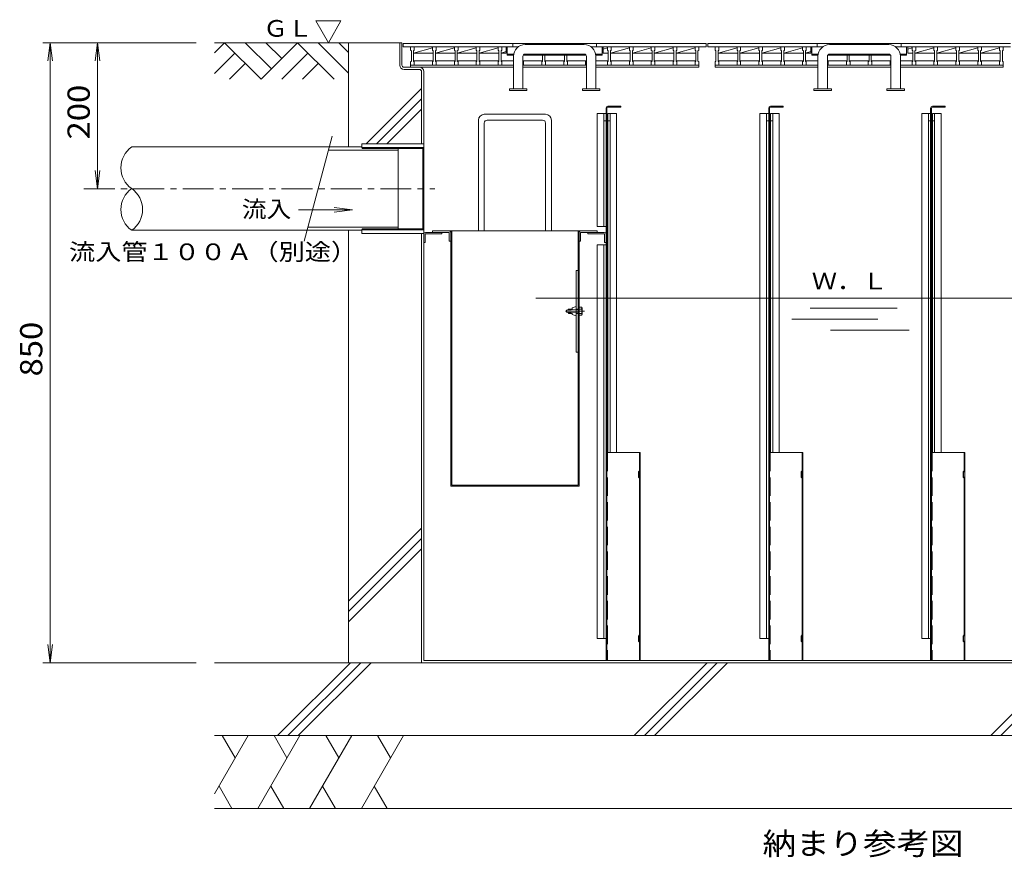
# Model space of a CAD drawing. Units: millimetres. Extents: x -3727 to 3605, y -2637 to 2707.
# Drawn here: x -3565 to -2215, y 1558 to 2707 of the extents above; entities that cross this region are included whole.
import ezdxf

# ---------------------------------------------------------------- set-up
doc = ezdxf.new("R2010")
doc.units = ezdxf.units.MM
doc.header["$LTSCALE"] = 10
doc.linetypes.add('JWW_CENTER1', pattern=[6.773333, 4.233333, -0.846667, 0.846667, -0.846667])
doc.linetypes.add('JWW_DASHED3', pattern=[3.386667, 2.54, -0.846667])
for name, color, linetype in [('C-0', 7, 'Continuous'), ('C-2', 7, 'Continuous'), ('C-3', 7, 'Continuous'), ('C-5', 7, 'Continuous'), ('C-6', 7, 'Continuous'), ('C-7', 7, 'Continuous'), ('C-A', 7, 'Continuous')]:
    doc.layers.add(name, color=color, linetype=linetype)
doc.styles.add('ＭＳ ゴシック', font='txt', dxfattribs={"height": 1})

msp = doc.modelspace()

# ---------------------------------------------------------------- linework, layer by layer
at = {"layer": 'C-0', "color": 7, "linetype": 'Continuous', "lineweight": 9}
for p, q in [((-3043.6, 2674.9), (-3040.6, 2674.9)), ((-3043.6, 2644.4), (-3043.6, 2674.9)), ((-3040.6, 2644.4), (-3040.6, 2674.9)), ((-3037.6, 2641.4), (-3016.6, 2641.4)), ((-3037.6, 2638.4), (-3016.6, 2638.4)), ((-3013.6, 2635.4), (-3013.6, 2536.4)), ((-3010.6, 2636.4), (-3010.6, 1827.9)), ((-3013.6, 1824.9), (-3013.6, 2413.4)), ((-3013.6, 1824.9), (-1813.6, 1824.9)), ((-3010.6, 1827.9), (-1816.6, 1827.9))]:
    msp.add_line(p, q, dxfattribs=at)
at = {"layer": 'C-0', "color": 2, "linetype": 'Continuous', "lineweight": 9}
for p, q in [((-2760.6, 2577.9), (-2772.6, 2577.9)), ((-2772.6, 2422.9), (-2772.6, 2577.9)), ((-2763.6, 2422.9), (-2763.6, 2577.9)), ((-2760.6, 2567.9), (-2763.6, 2567.9)), ((-2760.6, 2577.9), (-2760.6, 2422.9)), ((-2758.1, 2577.9), (-2746.1, 2577.9)), ((-2758.1, 2112.9), (-2758.1, 2577.9)), ((-2755.1, 2567.9), (-2758.1, 2567.9)), ((-2755.1, 2112.9), (-2755.1, 2577.9)), ((-2746.1, 2112.9), (-2746.1, 2577.9)), ((-2549.6, 1857.9), (-2549.6, 2577.9)), ((-2537.6, 2577.9), (-2549.6, 2577.9)), ((-2540.6, 1857.9), (-2540.6, 2577.9)), ((-2537.6, 2567.9), (-2540.6, 2567.9)), ((-2537.6, 2577.9), (-2537.6, 1857.9)), ((-2535.1, 2577.9), (-2523.1, 2577.9)), ((-2535.1, 2112.9), (-2535.1, 2577.9)), ((-2532.1, 2567.9), (-2535.1, 2567.9)), ((-2532.1, 2112.9), (-2532.1, 2577.9)), ((-2523.1, 2112.9), (-2523.1, 2577.9)), ((-2327.6, 1857.9), (-2327.6, 2577.9)), ((-2315.6, 2577.9), (-2327.6, 2577.9)), ((-2318.6, 1857.9), (-2318.6, 2577.9)), ((-2315.6, 2567.9), (-2318.6, 2567.9)), ((-2315.6, 2577.9), (-2315.6, 1857.9)), ((-2313.1, 2577.9), (-2301.1, 2577.9)), ((-2313.1, 2112.9), (-2313.1, 2577.9)), ((-2310.1, 2567.9), (-2313.1, 2567.9)), ((-2310.1, 2112.9), (-2310.1, 2577.9)), ((-2301.1, 2112.9), (-2301.1, 2577.9)), ((-2760.6, 2422.9), (-2772.6, 2422.9)), ((-3010.6, 2412.4), (-3010.6, 2400.9)), ((-3008.6, 2400.9), (-3008.6, 2412.9)), ((-3008.6, 2412.9), (-2985.6, 2412.9)), ((-3008.1, 2414.9), (-2985.6, 2414.9)), ((-2985.6, 2412.9), (-2985.6, 2414.9)), ((-2785.6, 2412.9), (-2785.6, 2414.9)), ((-2763.1, 2414.9), (-2785.6, 2414.9)), ((-2762.6, 2412.9), (-2785.6, 2412.9)), ((-2762.6, 2400.9), (-2762.6, 2412.9)), ((-2760.6, 2412.4), (-2760.6, 2400.9)), ((-3010.6, 2400.9), (-3008.6, 2400.9)), ((-2760.6, 2397.9), (-2772.6, 2397.9)), ((-2772.6, 1857.9), (-2772.6, 2397.9)), ((-2763.6, 1857.9), (-2763.6, 2397.9)), ((-2760.6, 2400.9), (-2762.6, 2400.9)), ((-2760.6, 2397.9), (-2760.6, 1857.9)), ((-2772.6, 1857.9), (-2760.6, 1857.9)), ((-2549.6, 1857.9), (-2537.6, 1857.9)), ((-2327.6, 1857.9), (-2315.6, 1857.9))]:
    msp.add_line(p, q, dxfattribs=at)
at = {"layer": 'C-0', "color": 3, "linetype": 'Continuous', "lineweight": 9}
for p, q in [((-3095.6, 2536.4), (-3010.6, 2536.4)), ((-3095.6, 2531.4), (-3095.6, 2536.4)), ((-3094.5, 2529.9), (-3095.6, 2531.4)), ((-3095.6, 2531.4), (-3010.6, 2531.4)), ((-3094.5, 2529.9), (-3011.8, 2529.9)), ((-3010.6, 2531.4), (-3011.8, 2529.9)), ((-3011.8, 2529.9), (-3011.8, 2419.9)), ((-3010.6, 2536.4), (-3010.6, 2413.4)), ((-3094.5, 2419.9), (-3095.6, 2418.4)), ((-3095.6, 2418.4), (-3010.6, 2418.4)), ((-3095.6, 2413.4), (-3095.6, 2418.4)), ((-3094.5, 2419.9), (-3011.8, 2419.9)), ((-3010.6, 2418.4), (-3011.8, 2419.9)), ((-3010.6, 2413.4), (-3095.6, 2413.4))]:
    msp.add_line(p, q, dxfattribs=at)
at = {"layer": 'C-0', "color": 3, "linetype": 'JWW_CENTER1', "lineweight": 9}
msp.add_line((-3476.5, 2474.9), (-2995.6, 2474.9), dxfattribs=at)
at = {"layer": 'C-0', "color": 7, "linetype": 'Continuous', "lineweight": 9}
for centre, radius, start, end in [((-3037.6, 2644.4), 6, 180, 270), ((-3037.6, 2644.4), 3, 180, 270), ((-3016.6, 2635.4), 6, 0, 90), ((-3016.6, 2635.4), 3, 0, 90)]:
    msp.add_arc(centre, radius, start, end, dxfattribs=at)
at = {"layer": 'C-0', "color": 2, "linetype": 'Continuous', "lineweight": 9}
for centre, start, end in [((-3008.1, 2412.4), 90, 180), ((-2763.1, 2412.4), 0, 90)]:
    msp.add_arc(centre, 2.5, start, end, dxfattribs=at)
at = {"layer": 'C-2', "color": 3, "linetype": 'Continuous', "lineweight": 9}
for p, q in [((-3038.6, 2669.4), (-3038.6, 2673.9)), ((-3038.6, 2673.9), (-2623.6, 2673.9)), ((-2888.6, 2669.4), (-2888.6, 2673.9)), ((-2773.6, 2669.4), (-2773.6, 2673.9)), ((-2623.6, 2669.4), (-2623.6, 2673.9)), ((-2621.1, 2669.4), (-2621.1, 2673.9)), ((-2621.1, 2673.9), (-2206.1, 2673.9)), ((-2471.1, 2669.4), (-2471.1, 2673.9)), ((-2356.1, 2669.4), (-2356.1, 2673.9)), ((-3038.6, 2669.4), (-2881, 2669.4)), ((-2781.3, 2669.4), (-2623.6, 2669.4)), ((-2621.1, 2669.4), (-2463.5, 2669.4)), ((-2363.8, 2669.4), (-2206.1, 2669.4))]:
    msp.add_line(p, q, dxfattribs=at)
at = {"layer": 'C-2', "color": 2, "linetype": 'Continuous', "lineweight": 9}
for p, q in [((-3028.6, 2669.4), (-2881, 2669.4)), ((-3028.6, 2664.9), (-3028.6, 2669.4)), ((-3028.6, 2664.9), (-3027.6, 2663.9)), ((-3027.6, 2649.9), (-3027.6, 2663.9)), ((-3024.6, 2660.9), (-2998.6, 2668.1)), ((-3024.6, 2663.9), (-3023.6, 2664.9)), ((-3024.6, 2663.9), (-3024.6, 2649.9)), ((-3024.6, 2660.9), (-2997.6, 2660.9)), ((-3023.6, 2669.4), (-3023.6, 2664.9)), ((-2998.6, 2664.9), (-2998.6, 2669.4)), ((-2998.6, 2664.9), (-2997.6, 2663.9)), ((-2997.6, 2649.9), (-2997.6, 2663.9)), ((-2994.6, 2660.9), (-2968.6, 2668.1)), ((-2994.6, 2663.9), (-2993.6, 2664.9)), ((-2994.6, 2663.9), (-2994.6, 2649.9)), ((-2994.6, 2660.9), (-2967.6, 2660.9)), ((-2993.6, 2669.4), (-2993.6, 2664.9)), ((-2968.6, 2664.9), (-2968.6, 2669.4)), ((-2968.6, 2664.9), (-2967.6, 2663.9)), ((-2967.6, 2649.9), (-2967.6, 2663.9)), ((-2964.6, 2660.9), (-2938.6, 2668.1)), ((-2964.6, 2663.9), (-2963.6, 2664.9)), ((-2964.6, 2663.9), (-2964.6, 2649.9)), ((-2964.6, 2660.9), (-2937.6, 2660.9)), ((-2963.6, 2669.4), (-2963.6, 2664.9)), ((-2938.6, 2664.9), (-2938.6, 2669.4)), ((-2938.6, 2664.9), (-2937.6, 2663.9)), ((-2937.6, 2649.9), (-2937.6, 2663.9)), ((-2934.6, 2660.9), (-2908.6, 2668.1)), ((-2934.6, 2663.9), (-2933.6, 2664.9)), ((-2934.6, 2663.9), (-2934.6, 2649.9)), ((-2934.6, 2660.9), (-2907.6, 2660.9)), ((-2933.6, 2669.4), (-2933.6, 2664.9)), ((-2908.6, 2664.9), (-2908.6, 2669.4)), ((-2908.6, 2664.9), (-2907.6, 2663.9)), ((-2907.6, 2649.9), (-2907.6, 2663.9)), ((-2904.6, 2663.9), (-2903.6, 2664.9)), ((-2904.6, 2663.9), (-2904.6, 2649.9)), ((-2904.6, 2660.9), (-2897.6, 2662.9)), ((-2904.6, 2660.9), (-2897.6, 2660.9)), ((-2903.6, 2669.4), (-2903.6, 2664.9)), ((-2897.6, 2660.9), (-2897.6, 2669.4)), ((-2633.6, 2669.4), (-2781.3, 2669.4)), ((-2764.6, 2660.9), (-2764.6, 2669.4)), ((-2764.6, 2666.4), (-2758.6, 2668.1)), ((-2764.6, 2660.9), (-2757.6, 2660.9)), ((-2758.6, 2664.9), (-2758.6, 2669.4)), ((-2758.6, 2664.9), (-2757.6, 2663.9)), ((-2757.6, 2649.9), (-2757.6, 2663.9)), ((-2754.6, 2660.9), (-2728.6, 2668.1)), ((-2754.6, 2663.9), (-2753.6, 2664.9)), ((-2754.6, 2663.9), (-2754.6, 2649.9)), ((-2754.6, 2660.9), (-2727.6, 2660.9)), ((-2753.6, 2669.4), (-2753.6, 2664.9)), ((-2728.6, 2664.9), (-2728.6, 2669.4)), ((-2728.6, 2664.9), (-2727.6, 2663.9)), ((-2727.6, 2649.9), (-2727.6, 2663.9)), ((-2724.6, 2660.9), (-2698.6, 2668.1)), ((-2724.6, 2663.9), (-2723.6, 2664.9)), ((-2724.6, 2663.9), (-2724.6, 2649.9)), ((-2724.6, 2660.9), (-2697.6, 2660.9)), ((-2723.6, 2669.4), (-2723.6, 2664.9)), ((-2698.6, 2664.9), (-2698.6, 2669.4)), ((-2698.6, 2664.9), (-2697.6, 2663.9)), ((-2697.6, 2649.9), (-2697.6, 2663.9)), ((-2694.6, 2660.9), (-2668.6, 2668.1)), ((-2694.6, 2663.9), (-2693.6, 2664.9)), ((-2694.6, 2663.9), (-2694.6, 2649.9)), ((-2694.6, 2660.9), (-2667.6, 2660.9)), ((-2693.6, 2669.4), (-2693.6, 2664.9)), ((-2668.6, 2664.9), (-2668.6, 2669.4)), ((-2668.6, 2664.9), (-2667.6, 2663.9)), ((-2667.6, 2649.9), (-2667.6, 2663.9)), ((-2664.6, 2660.9), (-2638.6, 2668.1)), ((-2664.6, 2663.9), (-2663.6, 2664.9)), ((-2664.6, 2663.9), (-2664.6, 2649.9)), ((-2664.6, 2660.9), (-2637.6, 2660.9)), ((-2663.6, 2669.4), (-2663.6, 2664.9)), ((-2638.6, 2664.9), (-2638.6, 2669.4)), ((-2638.6, 2664.9), (-2637.6, 2663.9)), ((-2637.6, 2649.9), (-2637.6, 2663.9)), ((-2634.6, 2663.9), (-2633.6, 2664.9)), ((-2634.6, 2663.9), (-2634.6, 2649.9)), ((-2633.6, 2669.4), (-2633.6, 2664.9)), ((-2611.1, 2669.4), (-2463.5, 2669.4)), ((-2611.1, 2664.9), (-2611.1, 2669.4)), ((-2611.1, 2664.9), (-2610.1, 2663.9)), ((-2610.1, 2649.9), (-2610.1, 2663.9)), ((-2607.1, 2660.9), (-2581.1, 2668.1)), ((-2607.1, 2663.9), (-2606.1, 2664.9)), ((-2607.1, 2663.9), (-2607.1, 2649.9)), ((-2607.1, 2660.9), (-2580.1, 2660.9)), ((-2606.1, 2669.4), (-2606.1, 2664.9)), ((-2581.1, 2664.9), (-2581.1, 2669.4)), ((-2581.1, 2664.9), (-2580.1, 2663.9)), ((-2580.1, 2649.9), (-2580.1, 2663.9)), ((-2577.1, 2660.9), (-2551.1, 2668.1)), ((-2577.1, 2663.9), (-2576.1, 2664.9)), ((-2577.1, 2663.9), (-2577.1, 2649.9)), ((-2577.1, 2660.9), (-2550.1, 2660.9)), ((-2576.1, 2669.4), (-2576.1, 2664.9)), ((-2551.1, 2664.9), (-2551.1, 2669.4)), ((-2551.1, 2664.9), (-2550.1, 2663.9)), ((-2550.1, 2649.9), (-2550.1, 2663.9)), ((-2547.1, 2660.9), (-2521.1, 2668.1)), ((-2547.1, 2663.9), (-2546.1, 2664.9)), ((-2547.1, 2663.9), (-2547.1, 2649.9)), ((-2547.1, 2660.9), (-2520.1, 2660.9)), ((-2546.1, 2669.4), (-2546.1, 2664.9)), ((-2521.1, 2664.9), (-2521.1, 2669.4)), ((-2521.1, 2664.9), (-2520.1, 2663.9)), ((-2520.1, 2649.9), (-2520.1, 2663.9)), ((-2517.1, 2660.9), (-2491.1, 2668.1)), ((-2517.1, 2663.9), (-2516.1, 2664.9)), ((-2517.1, 2663.9), (-2517.1, 2649.9)), ((-2517.1, 2660.9), (-2490.1, 2660.9)), ((-2516.1, 2669.4), (-2516.1, 2664.9)), ((-2491.1, 2664.9), (-2491.1, 2669.4)), ((-2491.1, 2664.9), (-2490.1, 2663.9)), ((-2490.1, 2649.9), (-2490.1, 2663.9)), ((-2487.1, 2663.9), (-2486.1, 2664.9)), ((-2487.1, 2663.9), (-2487.1, 2649.9)), ((-2487.1, 2660.9), (-2480.1, 2662.9)), ((-2487.1, 2660.9), (-2480.1, 2660.9)), ((-2486.1, 2669.4), (-2486.1, 2664.9)), ((-2480.1, 2660.9), (-2480.1, 2669.4)), ((-2216.1, 2669.4), (-2363.8, 2669.4)), ((-2347.1, 2660.9), (-2347.1, 2669.4)), ((-2347.1, 2666.4), (-2341.1, 2668.1)), ((-2347.1, 2660.9), (-2340.1, 2660.9)), ((-2341.1, 2664.9), (-2341.1, 2669.4)), ((-2341.1, 2664.9), (-2340.1, 2663.9)), ((-2340.1, 2649.9), (-2340.1, 2663.9)), ((-2337.1, 2660.9), (-2311.1, 2668.1)), ((-2337.1, 2663.9), (-2336.1, 2664.9)), ((-2337.1, 2663.9), (-2337.1, 2649.9)), ((-2337.1, 2660.9), (-2310.1, 2660.9)), ((-2336.1, 2669.4), (-2336.1, 2664.9)), ((-2311.1, 2664.9), (-2311.1, 2669.4)), ((-2311.1, 2664.9), (-2310.1, 2663.9)), ((-2310.1, 2649.9), (-2310.1, 2663.9)), ((-2307.1, 2660.9), (-2281.1, 2668.1)), ((-2307.1, 2663.9), (-2306.1, 2664.9)), ((-2307.1, 2663.9), (-2307.1, 2649.9)), ((-2307.1, 2660.9), (-2280.1, 2660.9)), ((-2306.1, 2669.4), (-2306.1, 2664.9)), ((-2281.1, 2664.9), (-2281.1, 2669.4)), ((-2281.1, 2664.9), (-2280.1, 2663.9)), ((-2280.1, 2649.9), (-2280.1, 2663.9)), ((-2277.1, 2660.9), (-2251.1, 2668.1)), ((-2277.1, 2663.9), (-2276.1, 2664.9)), ((-2277.1, 2663.9), (-2277.1, 2649.9)), ((-2277.1, 2660.9), (-2250.1, 2660.9)), ((-2276.1, 2669.4), (-2276.1, 2664.9)), ((-2251.1, 2664.9), (-2251.1, 2669.4)), ((-2251.1, 2664.9), (-2250.1, 2663.9)), ((-2250.1, 2649.9), (-2250.1, 2663.9)), ((-2247.1, 2660.9), (-2221.1, 2668.1)), ((-2247.1, 2663.9), (-2246.1, 2664.9)), ((-2247.1, 2663.9), (-2247.1, 2649.9)), ((-2247.1, 2660.9), (-2220.1, 2660.9)), ((-2246.1, 2669.4), (-2246.1, 2664.9)), ((-2221.1, 2664.9), (-2221.1, 2669.4)), ((-2221.1, 2664.9), (-2220.1, 2663.9)), ((-2220.1, 2649.9), (-2220.1, 2663.9)), ((-2217.1, 2663.9), (-2216.1, 2664.9)), ((-2217.1, 2663.9), (-2217.1, 2649.9)), ((-2216.1, 2669.4), (-2216.1, 2664.9)), ((-3028.6, 2648.9), (-3027.6, 2649.9)), ((-3028.6, 2644.4), (-3028.6, 2648.9)), ((-3024.6, 2650.4), (-2997.6, 2650.4)), ((-3024.6, 2649.9), (-3023.6, 2648.9)), ((-3023.6, 2648.9), (-3023.6, 2644.4)), ((-2998.6, 2648.9), (-2997.6, 2649.9)), ((-2998.6, 2644.4), (-2998.6, 2648.9)), ((-2994.6, 2650.4), (-2967.6, 2650.4)), ((-2994.6, 2649.9), (-2993.6, 2648.9)), ((-2993.6, 2648.9), (-2993.6, 2644.4)), ((-2968.6, 2648.9), (-2967.6, 2649.9)), ((-2968.6, 2644.4), (-2968.6, 2648.9)), ((-2964.6, 2650.4), (-2937.6, 2650.4)), ((-2964.6, 2649.9), (-2963.6, 2648.9)), ((-2963.6, 2648.9), (-2963.6, 2644.4)), ((-2938.6, 2648.9), (-2937.6, 2649.9)), ((-2938.6, 2644.4), (-2938.6, 2648.9)), ((-2934.6, 2650.4), (-2907.6, 2650.4)), ((-2934.6, 2649.9), (-2933.6, 2648.9)), ((-2933.6, 2648.9), (-2933.6, 2644.4)), ((-2908.6, 2648.9), (-2907.6, 2649.9)), ((-2908.6, 2644.4), (-2908.6, 2648.9)), ((-2904.6, 2650.4), (-2887.6, 2650.4)), ((-2904.6, 2649.9), (-2903.6, 2648.9)), ((-2903.6, 2648.9), (-2903.6, 2644.4)), ((-2874.6, 2650.4), (-2847.6, 2650.4)), ((-2874.6, 2649.9), (-2873.6, 2648.9)), ((-2873.6, 2648.9), (-2873.6, 2644.4)), ((-2848.6, 2648.9), (-2847.6, 2649.9)), ((-2848.6, 2644.4), (-2848.6, 2648.9)), ((-2847.6, 2649.9), (-2847.6, 2657.8)), ((-2844.6, 2657.8), (-2844.6, 2649.9)), ((-2844.6, 2650.4), (-2817.6, 2650.4)), ((-2844.6, 2649.9), (-2843.6, 2648.9)), ((-2843.6, 2648.9), (-2843.6, 2644.4)), ((-2818.6, 2648.9), (-2817.6, 2649.9)), ((-2818.6, 2644.4), (-2818.6, 2648.9)), ((-2817.6, 2649.9), (-2817.6, 2657.8)), ((-2814.6, 2657.8), (-2814.6, 2649.9)), ((-2814.6, 2650.4), (-2787.6, 2650.4)), ((-2814.6, 2649.9), (-2813.6, 2648.9)), ((-2813.6, 2648.9), (-2813.6, 2644.4)), ((-2788.6, 2648.9), (-2787.6, 2649.9)), ((-2788.6, 2644.4), (-2788.6, 2648.9)), ((-2774.6, 2650.4), (-2757.6, 2650.4)), ((-2758.6, 2648.9), (-2757.6, 2649.9)), ((-2758.6, 2644.4), (-2758.6, 2648.9)), ((-2754.6, 2650.4), (-2727.6, 2650.4)), ((-2754.6, 2649.9), (-2753.6, 2648.9)), ((-2753.6, 2648.9), (-2753.6, 2644.4)), ((-2728.6, 2648.9), (-2727.6, 2649.9)), ((-2728.6, 2644.4), (-2728.6, 2648.9)), ((-2724.6, 2650.4), (-2697.6, 2650.4)), ((-2724.6, 2649.9), (-2723.6, 2648.9)), ((-2723.6, 2648.9), (-2723.6, 2644.4)), ((-2698.6, 2648.9), (-2697.6, 2649.9)), ((-2698.6, 2644.4), (-2698.6, 2648.9)), ((-2694.6, 2650.4), (-2667.6, 2650.4)), ((-2694.6, 2649.9), (-2693.6, 2648.9)), ((-2693.6, 2648.9), (-2693.6, 2644.4)), ((-2668.6, 2648.9), (-2667.6, 2649.9)), ((-2668.6, 2644.4), (-2668.6, 2648.9)), ((-2664.6, 2650.4), (-2637.6, 2650.4)), ((-2664.6, 2649.9), (-2663.6, 2648.9)), ((-2663.6, 2648.9), (-2663.6, 2644.4)), ((-2638.6, 2648.9), (-2637.6, 2649.9)), ((-2638.6, 2644.4), (-2638.6, 2648.9)), ((-2634.6, 2649.9), (-2633.6, 2648.9)), ((-2633.6, 2648.9), (-2633.6, 2644.4)), ((-2611.1, 2648.9), (-2610.1, 2649.9)), ((-2611.1, 2644.4), (-2611.1, 2648.9)), ((-2607.1, 2650.4), (-2580.1, 2650.4)), ((-2607.1, 2649.9), (-2606.1, 2648.9)), ((-2606.1, 2648.9), (-2606.1, 2644.4)), ((-2581.1, 2648.9), (-2580.1, 2649.9)), ((-2581.1, 2644.4), (-2581.1, 2648.9)), ((-2577.1, 2650.4), (-2550.1, 2650.4)), ((-2577.1, 2649.9), (-2576.1, 2648.9)), ((-2576.1, 2648.9), (-2576.1, 2644.4)), ((-2551.1, 2648.9), (-2550.1, 2649.9)), ((-2551.1, 2644.4), (-2551.1, 2648.9)), ((-2547.1, 2650.4), (-2520.1, 2650.4)), ((-2547.1, 2649.9), (-2546.1, 2648.9)), ((-2546.1, 2648.9), (-2546.1, 2644.4)), ((-2521.1, 2648.9), (-2520.1, 2649.9)), ((-2521.1, 2644.4), (-2521.1, 2648.9)), ((-2517.1, 2650.4), (-2490.1, 2650.4)), ((-2517.1, 2649.9), (-2516.1, 2648.9)), ((-2516.1, 2648.9), (-2516.1, 2644.4)), ((-2491.1, 2648.9), (-2490.1, 2649.9)), ((-2491.1, 2644.4), (-2491.1, 2648.9)), ((-2487.1, 2650.4), (-2470.1, 2650.4)), ((-2487.1, 2649.9), (-2486.1, 2648.9)), ((-2486.1, 2648.9), (-2486.1, 2644.4)), ((-2457.1, 2650.4), (-2430.1, 2650.4)), ((-2457.1, 2649.9), (-2456.1, 2648.9)), ((-2456.1, 2648.9), (-2456.1, 2644.4)), ((-2431.1, 2648.9), (-2430.1, 2649.9)), ((-2431.1, 2644.4), (-2431.1, 2648.9)), ((-2430.1, 2649.9), (-2430.1, 2657.8)), ((-2427.1, 2657.8), (-2427.1, 2649.9)), ((-2427.1, 2650.4), (-2400.1, 2650.4)), ((-2427.1, 2649.9), (-2426.1, 2648.9)), ((-2426.1, 2648.9), (-2426.1, 2644.4)), ((-2401.1, 2648.9), (-2400.1, 2649.9)), ((-2401.1, 2644.4), (-2401.1, 2648.9)), ((-2400.1, 2649.9), (-2400.1, 2657.8)), ((-2397.1, 2657.8), (-2397.1, 2649.9)), ((-2397.1, 2650.4), (-2370.1, 2650.4)), ((-2397.1, 2649.9), (-2396.1, 2648.9)), ((-2396.1, 2648.9), (-2396.1, 2644.4)), ((-2371.1, 2648.9), (-2370.1, 2649.9)), ((-2371.1, 2644.4), (-2371.1, 2648.9)), ((-2357.1, 2650.4), (-2340.1, 2650.4)), ((-2341.1, 2648.9), (-2340.1, 2649.9)), ((-2341.1, 2644.4), (-2341.1, 2648.9)), ((-2337.1, 2650.4), (-2310.1, 2650.4)), ((-2337.1, 2649.9), (-2336.1, 2648.9)), ((-2336.1, 2648.9), (-2336.1, 2644.4)), ((-2311.1, 2648.9), (-2310.1, 2649.9)), ((-2311.1, 2644.4), (-2311.1, 2648.9)), ((-2307.1, 2650.4), (-2280.1, 2650.4)), ((-2307.1, 2649.9), (-2306.1, 2648.9)), ((-2306.1, 2648.9), (-2306.1, 2644.4)), ((-2281.1, 2648.9), (-2280.1, 2649.9)), ((-2281.1, 2644.4), (-2281.1, 2648.9)), ((-2277.1, 2650.4), (-2250.1, 2650.4)), ((-2277.1, 2649.9), (-2276.1, 2648.9)), ((-2276.1, 2648.9), (-2276.1, 2644.4)), ((-2251.1, 2648.9), (-2250.1, 2649.9)), ((-2251.1, 2644.4), (-2251.1, 2648.9)), ((-2247.1, 2650.4), (-2220.1, 2650.4)), ((-2247.1, 2649.9), (-2246.1, 2648.9)), ((-2246.1, 2648.9), (-2246.1, 2644.4)), ((-2221.1, 2648.9), (-2220.1, 2649.9)), ((-2221.1, 2644.4), (-2221.1, 2648.9)), ((-2217.1, 2649.9), (-2216.1, 2648.9)), ((-2216.1, 2648.9), (-2216.1, 2644.4)), ((-3023.6, 2644.4), (-3028.6, 2644.4)), ((-2993.6, 2644.4), (-2998.6, 2644.4)), ((-2963.6, 2644.4), (-2968.6, 2644.4)), ((-2933.6, 2644.4), (-2938.6, 2644.4)), ((-2903.6, 2644.4), (-2908.6, 2644.4)), ((-2873.6, 2644.4), (-2874.6, 2644.4)), ((-2843.6, 2644.4), (-2848.6, 2644.4)), ((-2813.6, 2644.4), (-2818.6, 2644.4)), ((-2787.6, 2644.4), (-2788.6, 2644.4)), ((-2753.6, 2644.4), (-2758.6, 2644.4)), ((-2723.6, 2644.4), (-2728.6, 2644.4)), ((-2693.6, 2644.4), (-2698.6, 2644.4)), ((-2663.6, 2644.4), (-2668.6, 2644.4)), ((-2633.6, 2644.4), (-2638.6, 2644.4)), ((-2606.1, 2644.4), (-2611.1, 2644.4)), ((-2576.1, 2644.4), (-2581.1, 2644.4)), ((-2546.1, 2644.4), (-2551.1, 2644.4)), ((-2516.1, 2644.4), (-2521.1, 2644.4)), ((-2486.1, 2644.4), (-2491.1, 2644.4)), ((-2456.1, 2644.4), (-2457.1, 2644.4)), ((-2426.1, 2644.4), (-2431.1, 2644.4)), ((-2396.1, 2644.4), (-2401.1, 2644.4)), ((-2370.1, 2644.4), (-2371.1, 2644.4)), ((-2336.1, 2644.4), (-2341.1, 2644.4)), ((-2306.1, 2644.4), (-2311.1, 2644.4)), ((-2276.1, 2644.4), (-2281.1, 2644.4)), ((-2246.1, 2644.4), (-2251.1, 2644.4)), ((-2216.1, 2644.4), (-2221.1, 2644.4))]:
    msp.add_line(p, q, dxfattribs=at)
at = {"layer": 'C-2', "color": 4, "linetype": 'Continuous', "lineweight": 9}
for p, q in [((-2896.1, 2657.8), (-2896.1, 2669.4)), ((-2896.1, 2659.4), (-2887.3, 2659.4)), ((-2890.6, 2657.8), (-2890.6, 2659.4)), ((-2871.6, 2657.8), (-2871.6, 2659.4)), ((-2790.6, 2657.8), (-2790.6, 2659.4)), ((-2774.9, 2659.4), (-2766.1, 2659.4)), ((-2771.6, 2657.8), (-2771.6, 2659.4)), ((-2766.1, 2657.8), (-2766.1, 2669.4)), ((-2478.6, 2657.8), (-2478.6, 2669.4)), ((-2478.6, 2659.4), (-2469.8, 2659.4)), ((-2473.1, 2657.8), (-2473.1, 2659.4)), ((-2454.1, 2657.8), (-2454.1, 2659.4)), ((-2373.1, 2657.8), (-2373.1, 2659.4)), ((-2357.4, 2659.4), (-2348.6, 2659.4)), ((-2354.1, 2657.8), (-2354.1, 2659.4)), ((-2348.6, 2657.8), (-2348.6, 2669.4)), ((-2896.1, 2657.8), (-2887.6, 2657.8)), ((-2874.3, 2657.8), (-2788, 2657.8)), ((-2774.7, 2657.8), (-2766.1, 2657.8)), ((-2478.6, 2657.8), (-2470.1, 2657.8)), ((-2456.8, 2657.8), (-2370.5, 2657.8)), ((-2357.2, 2657.8), (-2348.6, 2657.8))]:
    msp.add_line(p, q, dxfattribs=at)
at = {"layer": 'C-2', "color": 7, "linetype": 'Continuous', "lineweight": 9}
for p, q in [((-2871.6, 2672.4), (-2790.6, 2672.4)), ((-2871.6, 2659.4), (-2790.6, 2659.4)), ((-2454.1, 2672.4), (-2373.1, 2672.4)), ((-2454.1, 2659.4), (-2373.1, 2659.4)), ((-2887.6, 2611.7), (-2887.6, 2656.4)), ((-2874.6, 2611.7), (-2874.6, 2656.4)), ((-2787.6, 2611.7), (-2787.6, 2656.4)), ((-2774.6, 2611.7), (-2774.6, 2656.4)), ((-2470.1, 2611.7), (-2470.1, 2656.4)), ((-2457.1, 2611.7), (-2457.1, 2656.4)), ((-2370.1, 2611.7), (-2370.1, 2656.4)), ((-2357.1, 2611.7), (-2357.1, 2656.4)), ((-2893.1, 2611.7), (-2893.1, 2609.4)), ((-2869.1, 2611.7), (-2893.1, 2611.7)), ((-2869.1, 2609.4), (-2893.1, 2609.4)), ((-2869.1, 2611.7), (-2869.1, 2609.4)), ((-2793.1, 2611.7), (-2793.1, 2609.4)), ((-2769.1, 2611.7), (-2793.1, 2611.7)), ((-2769.1, 2609.4), (-2793.1, 2609.4)), ((-2769.1, 2611.7), (-2769.1, 2609.4)), ((-2475.6, 2611.7), (-2475.6, 2609.4)), ((-2451.6, 2611.7), (-2475.6, 2611.7)), ((-2451.6, 2609.4), (-2475.6, 2609.4)), ((-2451.6, 2611.7), (-2451.6, 2609.4)), ((-2375.6, 2611.7), (-2375.6, 2609.4)), ((-2351.6, 2611.7), (-2375.6, 2611.7)), ((-2351.6, 2609.4), (-2375.6, 2609.4)), ((-2351.6, 2611.7), (-2351.6, 2609.4))]:
    msp.add_line(p, q, dxfattribs=at)
for centre, radius, start, end in [((-2871.6, 2656.4), 16, 90, 180), ((-2871.6, 2656.4), 3, 90, 180), ((-2790.6, 2656.4), 16, 0, 90), ((-2790.6, 2656.4), 3, 0, 90), ((-2454.1, 2656.4), 16, 90, 180), ((-2454.1, 2656.4), 3, 90, 180), ((-2373.1, 2656.4), 16, 0, 90), ((-2373.1, 2656.4), 3, 0, 90)]:
    msp.add_arc(centre, radius, start, end, dxfattribs=at)
at = {"layer": 'C-3', "color": 3, "linetype": 'Continuous', "lineweight": 9}
for p, q in [((-2935.6, 2416.9), (-2935.6, 2568.9)), ((-2843.6, 2576.9), (-2927.6, 2576.9)), ((-2927.6, 2416.9), (-2927.6, 2564.9)), ((-2847.6, 2568.9), (-2923.6, 2568.9)), ((-2843.6, 2416.9), (-2843.6, 2564.9)), ((-2835.6, 2416.9), (-2835.6, 2568.9)), ((-2998.6, 2416.9), (-2998.6, 2414.9)), ((-2998.6, 2416.9), (-2772.6, 2416.9)), ((-2973.6, 2416.9), (-2973.6, 2066.9)), ((-2972.1, 2068.4), (-2972.1, 2416.9)), ((-2799.1, 2068.4), (-2799.1, 2416.9)), ((-2797.6, 2066.9), (-2797.6, 2416.9)), ((-2772.6, 2416.9), (-2772.6, 2414.9)), ((-2975.6, 2414.9), (-2998.6, 2414.9)), ((-2975.6, 2402.9), (-2975.6, 2414.9)), ((-2973.6, 2402.9), (-2975.6, 2402.9)), ((-2797.6, 2402.9), (-2795.6, 2402.9)), ((-2795.6, 2414.9), (-2772.6, 2414.9)), ((-2795.6, 2402.9), (-2795.6, 2414.9)), ((-2799.1, 2362.9), (-2801.7, 2362.9)), ((-2801.7, 2250.9), (-2801.7, 2362.9)), ((-2797.6, 2346.9), (-2799.1, 2346.9)), ((-2814.7, 2308.2), (-2801.7, 2309.2)), ((-2812.1, 2309.9), (-2812.6, 2309.4)), ((-2807.2, 2309.4), (-2812.6, 2309.4)), ((-2812.6, 2309.4), (-2812.6, 2308.4)), ((-2807.2, 2309.9), (-2812.1, 2309.9)), ((-2812.1, 2308.4), (-2812.1, 2309.9)), ((-2807.2, 2311.7), (-2801.7, 2313.2)), ((-2807.2, 2308.8), (-2807.2, 2311.7)), ((-2794.1, 2309.9), (-2801.7, 2309.9)), ((-2797.6, 2309.4), (-2801.7, 2309.4)), ((-2794.1, 2312.5), (-2797.6, 2312.5)), ((-2793.6, 2302.7), (-2793.6, 2311.2)), ((-2814.7, 2305.7), (-2814.7, 2308.2)), ((-2814.7, 2305.7), (-2801.7, 2304.7)), ((-2812.6, 2305.5), (-2812.6, 2304.5)), ((-2812.6, 2304.5), (-2812.1, 2303.9)), ((-2807.2, 2304.5), (-2812.6, 2304.5)), ((-2812.1, 2303.9), (-2812.1, 2305.5)), ((-2807.2, 2303.9), (-2812.1, 2303.9)), ((-2807.2, 2302.2), (-2807.2, 2305.1)), ((-2807.2, 2302.2), (-2801.7, 2300.7)), ((-2797.6, 2304.5), (-2801.7, 2304.5)), ((-2794.1, 2303.9), (-2801.7, 2303.9)), ((-2794.1, 2301.4), (-2797.6, 2301.4)), ((-2797.6, 2266.9), (-2799.1, 2266.9)), ((-2799.1, 2250.9), (-2801.7, 2250.9)), ((-2797.6, 2066.9), (-2973.6, 2066.9)), ((-2799.1, 2068.4), (-2972.1, 2068.4))]:
    msp.add_line(p, q, dxfattribs=at)
at = {"layer": 'C-3', "color": 3, "linetype": 'JWW_CENTER1', "lineweight": 9}
msp.add_line((-2790.3, 2306.9), (-2816.2, 2306.9), dxfattribs=at)
at = {"layer": 'C-3', "color": 3, "linetype": 'Continuous', "lineweight": 9}
for centre, radius, start, end in [((-2927.6, 2568.9), 8, 90, 180), ((-2923.6, 2564.9), 4, 90, 180), ((-2847.6, 2564.9), 4, 0, 90), ((-2843.6, 2568.9), 8, 0, 90), ((-2976.1, 2414.4), 2.5, 0, 90), ((-2795.1, 2414.4), 2.5, 90, 180), ((-2795.5, 2311.2), 1.9, 318.3579, 41.6421), ((-2803.2, 2306.9), 9.61, 341.8163, 18.1837), ((-2795.5, 2302.7), 1.9, 318.3579, 41.6421)]:
    msp.add_arc(centre, radius, start, end, dxfattribs=at)
at = {"layer": 'C-5', "color": 4, "linetype": 'Continuous', "lineweight": 9}
for p, q in [((-2760.6, 2585.5), (-2760.6, 1827.9)), ((-2759.4, 2585.5), (-2759.4, 1827.9)), ((-2758.2, 2587.9), (-2740.6, 2587.9)), ((-2758.2, 2586.7), (-2740.6, 2586.7)), ((-2740.6, 2587.9), (-2740.6, 2586.7)), ((-2537.6, 2585.5), (-2537.6, 1827.9)), ((-2536.4, 2585.5), (-2536.4, 1827.9)), ((-2535.2, 2587.9), (-2517.6, 2587.9)), ((-2535.2, 2586.7), (-2517.6, 2586.7)), ((-2517.6, 2587.9), (-2517.6, 2586.7)), ((-2315.6, 2585.5), (-2315.6, 1827.9)), ((-2314.4, 2585.5), (-2314.4, 1827.9)), ((-2313.2, 2587.9), (-2295.6, 2587.9)), ((-2313.2, 2586.7), (-2295.6, 2586.7)), ((-2295.6, 2587.9), (-2295.6, 2586.7)), ((-2759.4, 1827.9), (-2760.6, 1827.9)), ((-2536.4, 1827.9), (-2537.6, 1827.9)), ((-2314.4, 1827.9), (-2315.6, 1827.9))]:
    msp.add_line(p, q, dxfattribs=at)
at = {"layer": 'C-5', "color": 3, "linetype": 'Continuous', "lineweight": 9}
for p, q in [((-2759.4, 2112.9), (-2713.9, 2112.9)), ((-2714.7, 2112.9), (-2714.7, 2087.9)), ((-2713.9, 2112.9), (-2713.9, 1827.9)), ((-2536.4, 2112.9), (-2490.9, 2112.9)), ((-2491.7, 2112.9), (-2491.7, 2087.9)), ((-2490.9, 2112.9), (-2490.9, 1827.9)), ((-2314.4, 2112.9), (-2268.9, 2112.9)), ((-2269.7, 2112.9), (-2269.7, 2087.9)), ((-2268.9, 2112.9), (-2268.9, 1827.9)), ((-2714.7, 2087.9), (-2716.2, 2086.4)), ((-2716.2, 2086.4), (-2716.2, 2079.4)), ((-2714.7, 2077.9), (-2716.2, 2079.4)), ((-2713.9, 2087.6), (-2715.4, 2086.1)), ((-2715.4, 2086.1), (-2715.4, 2079.8)), ((-2713.9, 2078.3), (-2715.4, 2079.8)), ((-2491.7, 2087.9), (-2493.2, 2086.4)), ((-2493.2, 2086.4), (-2493.2, 2079.4)), ((-2491.7, 2077.9), (-2493.2, 2079.4)), ((-2490.9, 2087.6), (-2492.4, 2086.1)), ((-2492.4, 2086.1), (-2492.4, 2079.8)), ((-2490.9, 2078.3), (-2492.4, 2079.8)), ((-2269.7, 2087.9), (-2271.2, 2086.4)), ((-2271.2, 2086.4), (-2271.2, 2079.4)), ((-2269.7, 2077.9), (-2271.2, 2079.4)), ((-2268.9, 2087.6), (-2270.4, 2086.1)), ((-2270.4, 2086.1), (-2270.4, 2079.8)), ((-2268.9, 2078.3), (-2270.4, 2079.8)), ((-2714.7, 2077.9), (-2714.7, 1862.9)), ((-2491.7, 2077.9), (-2491.7, 1862.9)), ((-2269.7, 2077.9), (-2269.7, 1862.9)), ((-2714.7, 1862.9), (-2716.2, 1861.4)), ((-2491.7, 1862.9), (-2493.2, 1861.4)), ((-2269.7, 1862.9), (-2271.2, 1861.4)), ((-2716.2, 1854.4), (-2716.2, 1861.4)), ((-2714.7, 1852.9), (-2716.2, 1854.4)), ((-2713.9, 1862.6), (-2715.4, 1861.1)), ((-2715.4, 1854.8), (-2715.4, 1861.1)), ((-2713.9, 1853.3), (-2715.4, 1854.8)), ((-2714.7, 1852.9), (-2714.7, 1827.9)), ((-2493.2, 1854.4), (-2493.2, 1861.4)), ((-2491.7, 1852.9), (-2493.2, 1854.4)), ((-2490.9, 1862.6), (-2492.4, 1861.1)), ((-2492.4, 1854.8), (-2492.4, 1861.1)), ((-2490.9, 1853.3), (-2492.4, 1854.8)), ((-2491.7, 1852.9), (-2491.7, 1827.9)), ((-2271.2, 1854.4), (-2271.2, 1861.4)), ((-2269.7, 1852.9), (-2271.2, 1854.4)), ((-2268.9, 1862.6), (-2270.4, 1861.1)), ((-2270.4, 1854.8), (-2270.4, 1861.1)), ((-2268.9, 1853.3), (-2270.4, 1854.8)), ((-2269.7, 1852.9), (-2269.7, 1827.9)), ((-2713.9, 1827.9), (-2759.4, 1827.9)), ((-2490.9, 1827.9), (-2536.4, 1827.9)), ((-2268.9, 1827.9), (-2314.4, 1827.9))]:
    msp.add_line(p, q, dxfattribs=at)
at = {"layer": 'C-5', "color": 3, "linetype": 'JWW_DASHED3', "lineweight": 9}
for p, q in [((-2758.6, 2112.9), (-2758.6, 1827.9)), ((-2535.6, 2112.9), (-2535.6, 1827.9)), ((-2313.6, 2112.9), (-2313.6, 1827.9))]:
    msp.add_line(p, q, dxfattribs=at)
at = {"layer": 'C-5', "color": 4, "linetype": 'Continuous', "lineweight": 9}
for centre, radius in [((-2758.2, 2585.5), 2.4), ((-2758.2, 2585.5), 1.2), ((-2535.2, 2585.5), 2.4), ((-2535.2, 2585.5), 1.2), ((-2313.2, 2585.5), 2.4), ((-2313.2, 2585.5), 1.2)]:
    msp.add_arc(centre, radius, 90, 180, dxfattribs=at)
at = {"layer": 'C-6', "color": 6, "linetype": 'Continuous', "lineweight": 5}
for p, q in [((-3043.6, 2674.9), (-3297.4, 2674.9)), ((-3283.6, 2674.9), (-3297.4, 2661.1)), ((-3283.6, 2674.9), (-3233.6, 2624.9)), ((-3255.3, 2674.9), (-3219.4, 2639.1)), ((-3183.6, 2674.9), (-3233.6, 2624.9)), ((-3227, 2674.9), (-3205.3, 2653.2)), ((-3183.6, 2674.9), (-3133.6, 2624.9)), ((-3155.3, 2674.9), (-3113.6, 2633.3)), ((-3127, 2674.9), (-3113.6, 2661.6)), ((-3113.6, 2532.1), (-3113.6, 2674.9)), ((-3269.4, 2660.8), (-3297.4, 2632.8)), ((-3169.4, 2660.8), (-3205.3, 2624.9)), ((-3255.3, 2646.7), (-3277, 2624.9)), ((-3155.3, 2646.7), (-3177, 2624.9)), ((-3013.6, 2612.2), (-3089.4, 2536.4)), ((-3013.6, 2598), (-3075.2, 2536.4)), ((-3013.6, 2583.9), (-3061.1, 2536.4)), ((-3136.2, 2547.1), (-3174.4, 2402.8)), ((-3410.9, 2532.1), (-3095.6, 2532.1)), ((-3141.3, 2527.6), (-3045.6, 2527.6)), ((-3045.6, 2529.9), (-3046.8, 2531.4)), ((-3045.6, 2419.9), (-3045.6, 2529.9)), ((-3410.9, 2417.8), (-3095.6, 2417.8)), ((-3169.2, 2422.3), (-3045.6, 2422.3)), ((-3113.6, 1824.9), (-3113.6, 2417.8)), ((-3045.6, 2419.9), (-3046.8, 2418.4)), ((-3013.6, 2009.2), (-3113.6, 1909.2)), ((-3013.6, 1995), (-3113.6, 1895)), ((-3013.6, 1980.9), (-3113.6, 1880.9)), ((-3013.6, 1824.9), (-3297.4, 1824.9)), ((-3111.2, 1824.9), (-3211.2, 1724.9)), ((-3097, 1824.9), (-3197, 1724.9)), ((-3082.9, 1824.9), (-3182.9, 1724.9)), ((-2622.2, 1824.9), (-2722.2, 1724.9)), ((-2608.1, 1824.9), (-2708.1, 1724.9)), ((-2594, 1824.9), (-2694, 1724.9)), ((-2133.3, 1824.9), (-2233.3, 1724.9)), ((-2119.2, 1824.9), (-2219.2, 1724.9)), ((-3297.4, 1724.9), (-1529.8, 1724.9)), ((-3251.3, 1724.9), (-3297.4, 1645.1)), ((-3286.8, 1724.9), (-3269, 1694.2)), ((-3180.3, 1724.9), (-3238, 1624.9)), ((-3215.8, 1724.9), (-3198.1, 1694.2)), ((-3109.3, 1724.9), (-3167.1, 1624.9)), ((-3144.8, 1724.9), (-3127.1, 1694.2)), ((-3038.4, 1724.9), (-3096.1, 1624.9)), ((-3073.8, 1724.9), (-3056.1, 1694.2)), ((-3273.5, 1624.9), (-3291.3, 1655.7)), ((-3202.6, 1624.9), (-3220.3, 1655.7)), ((-3131.6, 1624.9), (-3149.3, 1655.7)), ((-3060.6, 1624.9), (-3078.4, 1655.7)), ((-3297.4, 1624.9), (-1529.8, 1624.9))]:
    msp.add_line(p, q, dxfattribs=at)
for centre, start, end in [((-3391.2, 2503.5), 124.6077, 235.3923), ((-3391.2, 2446.4), 124.6077, 235.3923), ((-3430.7, 2446.4), 304.6077, 55.3923)]:
    msp.add_arc(centre, 34.7, start, end, dxfattribs=at)
at = {"layer": 'C-7', "color": 7, "linetype": 'Continuous', "lineweight": 9}
for p, q in [((-3141.4, 2674.9), (-3158.7, 2704.9)), ((-3158.7, 2704.9), (-3124.1, 2704.9)), ((-3141.4, 2674.9), (-3124.1, 2704.9)), ((-3322.4, 2674.9), (-3532.9, 2674.9)), ((-3522.9, 2674.9), (-3526.2, 2650.2)), ((-3522.9, 1824.9), (-3522.9, 2674.9)), ((-3522.9, 2674.9), (-3519.6, 2650.2)), ((-3457.9, 2674.9), (-3461.1, 2650.2)), ((-3457.9, 2474.9), (-3457.9, 2674.9)), ((-3457.9, 2674.9), (-3454.6, 2650.2)), ((-3457.9, 2474.9), (-3461.1, 2499.7)), ((-3457.9, 2474.9), (-3454.6, 2499.7)), ((-3182.4, 2445.9), (-3108.4, 2445.9)), ((-3108.4, 2445.9), (-3133.2, 2449.1)), ((-3108.4, 2445.9), (-3133.2, 2442.6)), ((-1886.2, 2324.9), (-2857, 2324.9)), ((-2480.7, 2310.9), (-2361.5, 2310.9)), ((-2505.8, 2295.9), (-2387.8, 2295.9)), ((-2453.1, 2280.9), (-2345.2, 2280.9)), ((-3522.9, 1824.9), (-3526.2, 1849.7)), ((-3522.9, 1824.9), (-3519.6, 1849.7)), ((-3322.4, 1824.9), (-3532.9, 1824.9))]:
    msp.add_line(p, q, dxfattribs=at)
at = {"layer": 'C-A', "color": 4, "linetype": 'Continuous', "lineweight": 9}
for p, q in [((-3028.6, 2644.4), (-3028.6, 2641.4)), ((-2887.6, 2644.4), (-3028.6, 2644.4)), ((-2887.6, 2641.4), (-3028.6, 2641.4)), ((-2787.6, 2644.4), (-2874.6, 2644.4)), ((-2787.6, 2641.4), (-2874.6, 2641.4)), ((-2633.6, 2644.4), (-2774.6, 2644.4)), ((-2633.6, 2641.4), (-2774.6, 2641.4)), ((-2633.6, 2644.4), (-2633.6, 2641.4)), ((-2611.1, 2644.4), (-2611.1, 2641.4)), ((-2470.1, 2644.4), (-2611.1, 2644.4)), ((-2470.1, 2641.4), (-2611.1, 2641.4)), ((-2370.1, 2644.4), (-2457.1, 2644.4)), ((-2370.1, 2641.4), (-2457.1, 2641.4)), ((-2216.1, 2644.4), (-2357.1, 2644.4)), ((-2216.1, 2641.4), (-2357.1, 2641.4)), ((-2216.1, 2644.4), (-2216.1, 2641.4))]:
    msp.add_line(p, q, dxfattribs=at)

# ---------------------------------------------------------------- texts
at = {"layer": 'C-7', "color": 7, "linetype": 'Continuous', "lineweight": 9, "style": 'ＭＳ ゴシック'}
for s, width, p in [('ＧＬ', 1.083333, (-3230.7, 2683.3)), ('流入', 1.083333, (-3259.9, 2435.5)), ('流入管１００Ａ（別途）', 1.151515, (-3496.9, 2376.9)), ('Ｗ．Ｌ', 1.111111, (-2478.6, 2336.8))]:
    msp.add_text(s, height=22.86, dxfattribs=dict(at, width=width)).set_placement(p)
at = {"layer": 'C-7', "color": 2, "linetype": 'Continuous', "lineweight": 9, "style": 'ＭＳ ゴシック', "width": 1.083333}
for s, p in [('200', (-3468.5, 2542.4)), ('850', (-3533.5, 2217.4))]:
    msp.add_text(s, height=30.48, rotation=90, dxfattribs=at).set_placement(p)
at = {"layer": 'C-7', "color": 2, "linetype": 'Continuous', "lineweight": 9, "style": 'ＭＳ ゴシック', "width": 1.104167}
msp.add_text('納まり参考図', height=30.48, dxfattribs=at).set_placement((-2546.1, 1561.6))

doc.saveas('drawing.dxf')
